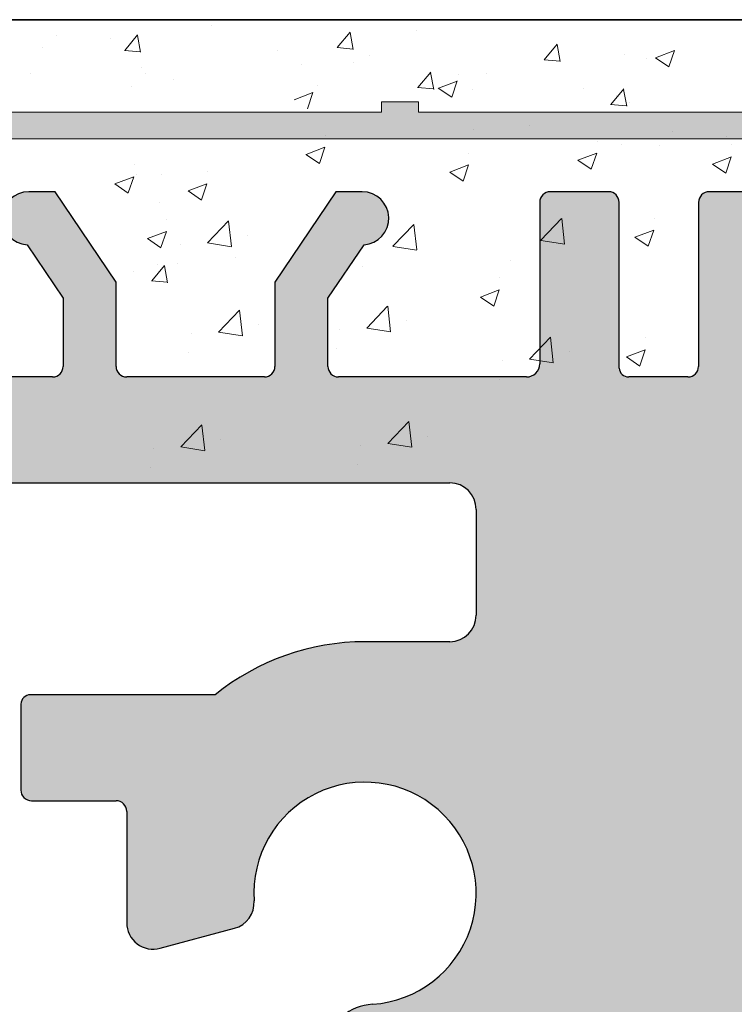
# Model space of a CAD drawing. Units: millimetres. Extents: x 1392 to 1689, y 1297 to 1514.
# Drawn here: x 1548 to 1562, y 1456 to 1474 of the extents above; entities that cross this region are included whole.
import ezdxf

# ---------------------------------------------------------------- set-up
doc = ezdxf.new("R2010")
doc.units = ezdxf.units.MM
doc.header["$LTSCALE"] = 0.5
doc.layers.get('0').update_dxf_attribs({"lineweight": 30})
for name, color, linetype, lineweight in [('Putz Sch', 252, 'Continuous', 20), ('Putznetz', 7, 'Continuous', 15), ('Putznetz Sch', 254, 'Continuous', 15), ('Schrauben F', 254, 'Continuous', 18)]:
    doc.layers.add(name, color=color, linetype=linetype, lineweight=lineweight)

# ---------------------------------------------------------------- blocks, each defined once
blk = doc.blocks.new('Putznetz')
at = {"layer": 'Schrauben F'}
h = blk.add_hatch(color=256, dxfattribs=at)
edge = h.paths.add_edge_path()
edge.add_line((3247.3113010507, 102.3155759370761), (3347.311301050699, 102.3155759370759))
edge.add_arc((3347.311301050699, 103.5655759370759), 1.249999999999986, 270.0000000000209, 1.933777246329818e-12)
edge.add_line((3348.5613010507, 103.5655759370761), (3348.0613010507, 103.5655759370761))
edge.add_arc((3347.3113010507, 103.5655759370758), 0.7499999999997016, 269.9999999999783, 360, ccw=False)
edge.add_line((3347.3113010507, 102.8155759370761), (3346.849775685646, 102.8155759370761))
edge.add_line((3346.849775685646, 102.8155759370761), (3346.849775685646, 103.0155759370768))
edge.add_line((3346.849775685646, 103.0155759370768), (3346.149775685645, 103.0155759370768))
edge.add_line((3346.149775685645, 103.0155759370768), (3346.149775685646, 102.8155759370761))
edge.add_line((3346.149775685646, 102.8155759370761), (3336.149775685645, 102.8155759370761))
edge.add_line((3336.149775685645, 102.8155759370761), (3336.149775685645, 103.0155759370768))
edge.add_line((3336.149775685645, 103.0155759370768), (3335.449775685646, 103.0155759370768))
edge.add_line((3335.449775685646, 103.0155759370768), (3335.449775685646, 102.8155759370761))
edge.add_line((3335.449775685646, 102.8155759370761), (3325.449775685644, 102.8155759370761))
edge.add_line((3325.449775685644, 102.8155759370761), (3325.449775685644, 103.0155759370768))
edge.add_line((3325.449775685644, 103.0155759370768), (3324.749775685646, 103.0155759370768))
edge.add_line((3324.749775685646, 103.0155759370768), (3324.749775685645, 102.8155759370761))
edge.add_line((3324.749775685645, 102.8155759370761), (3314.749775685645, 102.8155759370761))
edge.add_line((3314.749775685645, 102.8155759370762), (3314.749775685646, 103.0155759370768))
edge.add_line((3314.749775685646, 103.0155759370768), (3314.049775685647, 103.0155759370768))
edge.add_line((3314.049775685647, 103.0155759370768), (3314.049775685647, 102.8155759370761))
edge.add_line((3314.049775685647, 102.8155759370761), (3304.049775685645, 102.8155759370761))
edge.add_line((3304.049775685645, 102.8155759370761), (3304.049775685645, 103.015575937075))
edge.add_line((3304.049775685645, 103.015575937075), (3303.349775685646, 103.015575937075))
edge.add_line((3303.349775685646, 103.015575937075), (3303.349775685646, 102.8155759370761))
edge.add_line((3303.349775685646, 102.8155759370761), (3293.349775685645, 102.8155759370989))
edge.add_line((3293.349775685645, 102.8155759370761), (3293.349775685646, 103.015575937075))
edge.add_line((3293.349775685646, 103.015575937075), (3292.649775685645, 103.015575937075))
edge.add_line((3292.649775685645, 103.015575937075), (3292.649775685645, 102.8155759370761))
edge.add_line((3292.649775685645, 102.8155759370761), (3282.649775685644, 102.8155759370988))
edge.add_line((3282.649775685645, 102.8155759370761), (3282.649775685645, 103.015575937075))
edge.add_line((3282.649775685645, 103.015575937075), (3281.949775685644, 103.015575937075))
edge.add_line((3281.949775685644, 103.015575937075), (3281.949775685645, 102.815575937076))
edge.add_line((3281.949775685645, 102.815575937076), (3271.949775685644, 102.815575937076))
edge.add_line((3271.949775685644, 102.8155759370761), (3271.949775685644, 103.015575937075))
edge.add_line((3271.949775685644, 103.015575937075), (3271.249775685646, 103.015575937075))
edge.add_line((3271.249775685646, 103.015575937075), (3271.249775685645, 102.8155759370761))
edge.add_line((3271.249775685645, 102.8155759370761), (3261.249775685646, 102.8155759370761))
edge.add_line((3261.249775685646, 102.8155759370761), (3261.249775685646, 103.015575937075))
edge.add_line((3261.249775685646, 103.015575937075), (3260.549775685647, 103.015575937075))
edge.add_line((3260.549775685647, 103.015575937075), (3260.549775685647, 102.8155759370761))
edge.add_line((3260.549775685647, 102.8155759370761), (3250.236645833172, 102.8155759370761))
edge.add_line((3250.236645833172, 102.8155759370761), (3250.236645833172, 103.0155759370768))
edge.add_line((3250.236645833172, 103.0155759370768), (3249.536645833171, 103.0155759370768))
edge.add_line((3249.536645833171, 103.0155759370768), (3249.53664583317, 102.8155759370761))
edge.add_line((3249.53664583317, 102.8155759370761), (3247.3113010507, 102.8155759370761))
edge.add_line((3247.3113010507, 102.8155759370761), (3247.3113010507, 102.3155759370761))
for p, q in [((3324.749775685646, 103.0155759370768), (3324.749775685645, 102.8155759370761)), ((3325.449775685644, 103.0155759370768), (3324.749775685646, 103.0155759370768)), ((3325.449775685644, 102.8155759370761), (3325.449775685644, 103.0155759370768)), ((3324.749775685645, 102.8155759370761), (3314.749775685645, 102.8155759370761)), ((3335.449775685646, 102.8155759370761), (3325.449775685644, 102.8155759370761))]:
    blk.add_line(p, q)
at = {"layer": 'Putznetz'}
blk.add_line((3247.3113010507, 102.3155759370761), (3347.311301050699, 102.3155759370759), dxfattribs=at)

msp = doc.modelspace()

# ---------------------------------------------------------------- hatches: boundary and pattern name
h = msp.add_hatch()
h.set_pattern_fill('JIS_WOOD', color=256, scale=0.001, style=0)
h.set_pattern_definition([(45, (0, 0), (-0.0004999999991609842, 0.0004999999991609843), [])])
edge = h.paths.add_edge_path()
edge.add_line((1554.525396249892, 1470.985639615889), (1554.025396249892, 1470.985639615889))
edge.add_line((1554.025396249892, 1470.985639615889), (1552.875396249894, 1469.280694502101))
edge.add_line((1552.875396249894, 1469.280694502101), (1552.875396249894, 1467.687725626009))
edge.add_arc((1552.675396249896, 1467.687725626009), 0.1999999999993634, 269.99999999973943, 360, ccw=False)
edge.add_line((1552.675396249895, 1467.487725626009), (1550.075396249891, 1467.487725626009))
edge.add_arc((1550.075396249891, 1467.687725626009), 0.1999999999993634, 179.9999999998697, 270.0000000001303, ccw=False)
edge.add_line((1549.875396249892, 1467.68772562601), (1549.875396249896, 1469.2806945021))
edge.add_line((1549.875396249896, 1469.2806945021), (1548.725396249894, 1470.98563961589))
edge.add_line((1548.725396249894, 1470.98563961589), (1548.225396249894, 1470.98563961589))
edge.add_arc((1548.225396249893, 1470.48563961589), 0.5, 89.99999999979156, 266.2824386623706)
edge.add_line((1548.192977165138, 1469.986691719869), (1548.875396249896, 1468.974963820644))
edge.add_line((1548.875396249896, 1468.974963820644), (1548.875396249896, 1467.687725626013))
edge.add_arc((1548.675396249893, 1467.687725626013), 0.2000000000032287, 270.0000000005211, 360, ccw=False)
edge.add_line((1548.675396249895, 1467.487725626009), (1545.131674421813, 1467.487740281147))
edge.add_arc((1545.131674421815, 1467.68774028115), 0.2000000000025466, 180, 269.9999999994789, ccw=False)
edge.add_line((1544.931674421812, 1467.68774028115), (1544.931674421812, 1468.97497847578))
edge.add_line((1544.931674421812, 1468.97497847578), (1545.614093506567, 1469.986706375007))
edge.add_arc((1545.581674421812, 1470.485654271027), 0.4999999999997182, 273.7175613376311, 90.00000000020839)
edge.add_line((1545.58167442181, 1470.985654271027), (1545.08167442181, 1470.985654271027))
edge.add_line((1545.08167442181, 1470.985654271027), (1543.931674421812, 1469.280709157239))
edge.add_line((1543.931674421812, 1469.280709157239), (1543.931674421812, 1467.68774028115))
edge.add_arc((1543.73167442181, 1467.687740281149), 0.2000000000030013, 270.0000000005211, 360, ccw=False)
edge.add_line((1543.731674421811, 1467.487740281146), (1541.131674421811, 1467.487740281148))
edge.add_arc((1541.131674421813, 1467.687740281151), 0.2000000000025466, 180, 269.9999999994789, ccw=False)
edge.add_line((1540.93167442181, 1467.687740281151), (1540.931674421814, 1469.280709157238))
edge.add_line((1540.931674421814, 1469.280709157238), (1539.781674421813, 1470.985654271028))
edge.add_line((1539.781674421813, 1470.985654271028), (1539.281674421813, 1470.985654271028))
edge.add_arc((1539.281674421811, 1470.485654271028), 0.5, 89.99999999979156, 266.2824386623706)
edge.add_line((1539.249255337056, 1469.986706375008), (1539.931674421814, 1468.974978475781))
edge.add_line((1539.931674421814, 1468.974978475781), (1539.931674421814, 1467.687740281151))
edge.add_arc((1539.731674421811, 1467.68774028115), 0.2000000000032287, 270.0000000005211, 360, ccw=False)
edge.add_line((1539.731674421813, 1467.487740281147), (1537.276331964995, 1467.487740281147))
edge.add_arc((1537.276331964995, 1467.287740281145), 0.2000000000020918, 89.99999999993486, 179.9824421603233)
edge.add_line((1537.076331974384, 1467.287801569566), (1537.076331974384, 1460.435541524688))
edge.add_arc((1536.876331974379, 1460.435541524688), 0.2000000000036835, 270.0000000005211, 360, ccw=False)
edge.add_line((1536.876331974383, 1460.235541524684), (1533.126273161768, 1460.235607066941))
edge.add_arc((1533.126273161768, 1459.985607066941), 0.25, 90, 180)
edge.add_line((1532.876273161768, 1459.985607066941), (1532.876273161766, 1452.985557096034))
edge.add_arc((1533.126273161766, 1452.985557096035), 0.2499999999997726, 180, 318.653053854801)
edge.add_line((1533.313953936577, 1452.820402844602), (1534.74229856555, 1454.418569797926))
edge.add_arc((1533.876273161762, 1454.918569797931), 1.000000000005961, 329.9999999998362, 359.9999999999609)
edge.add_line((1534.876273161768, 1454.918569797926), (1534.876273161768, 1458.035585613322))
edge.add_arc((1535.076273152379, 1458.035524324901), 0.2000000000011823, 89.99999999998471, 179.9824421605684, ccw=False)
edge.add_line((1535.076273152379, 1458.235524324903), (1536.894527133061, 1458.235589867042))
edge.add_arc((1536.894533691878, 1458.053636417178), 0.1819534499821831, 357.6335970374601, 90.00206532243789, ccw=False)
edge.add_line((1537.076331974384, 1458.046123598895), (1537.076331974391, 1434.435557096031))
edge.add_arc((1536.876331974392, 1434.435557096031), 0.2000000000002728, 269.99999999960914, 360, ccw=False)
edge.add_line((1536.87633197439, 1434.235557096031), (1535.077523559259, 1434.235557096032))
edge.add_arc((1535.077584847679, 1434.435557086641), 0.2000000000005002, 180, 269.98244216084424, ccw=False)
edge.add_line((1534.877584847678, 1434.435557086642), (1534.877584847682, 1438.012792698214))
edge.add_arc((1533.877584847681, 1438.012792698215), 1.000000000000682, 0, 41.63142013126933)
edge.add_line((1534.625018738752, 1438.677128892079), (1533.313785068493, 1440.152376655662))
edge.add_arc((1533.126273161768, 1439.987030700657), 0.2499999999999364, 41.40549635240346, 180.0000000000521)
edge.add_line((1532.876273161768, 1439.987030700657), (1532.876273161759, 1432.435585116368))
edge.add_arc((1533.07627316176, 1432.435585116369), 0.2000000000000455, 180, 269.982442160258)
edge.add_line((1533.076211873338, 1432.235585125759), (1536.894371965593, 1432.234933643574))
edge.add_arc((1536.924913981667, 1431.586546796542), 0.649105783481236, 45.93723512991261, 92.69690243357371, ccw=False)
edge.add_line((1537.37633197439, 1432.052980193711), (1537.37638811024, 1425.183398470401))
edge.add_arc((1537.576388110241, 1425.183398470401), 0.2000000000000455, 180, 269.9824421607791)
edge.add_line((1537.576326821822, 1424.983398479792), (1540.626371717452, 1424.983398479794))
edge.add_arc((1540.62637171745, 1424.733398479792), 0.250000000001819, 360, 89.99999999958311, ccw=False)
edge.add_line((1540.876371717452, 1424.733398479792), (1540.876371717452, 1423.190429603699))
edge.add_line((1540.876371717452, 1423.190429603699), (1542.026371717449, 1421.48548448991))
edge.add_line((1542.026371717449, 1421.48548448991), (1542.526371717449, 1421.48548448991))
edge.add_arc((1542.526371717451, 1421.98548448991), 0.4999999999997726, 269.9999999997916, 86.28243866237062)
edge.add_line((1542.558790802206, 1422.484432385931), (1541.876371717452, 1423.496160285157))
edge.add_line((1541.876371717452, 1423.496160285157), (1541.876371717452, 1424.783398479788))
edge.add_arc((1542.076371717454, 1424.783398479788), 0.2000000000025466, 90.00000000052108, 180, ccw=False)
edge.add_line((1542.076371717452, 1424.98339847979), (1545.626371717475, 1424.983398479792))
edge.add_arc((1545.626371717473, 1424.733398479789), 0.2500000000022737, 5.212541509536095e-11, 89.99999999953098, ccw=False)
edge.add_line((1545.876371717475, 1424.733398479789), (1545.87637171745, 1421.685499146079))
edge.add_arc((1546.076371717467, 1421.685499146079), 0.200000000016189, 180, 269.9999999989578)
edge.add_line((1546.076371717463, 1421.485499146063), (1547.176433008677, 1421.485499146062))
edge.add_arc((1547.176371718277, 1421.685499134697), 0.1999999980258282, 270.0175584067442, 0)
edge.add_line((1547.376371716304, 1421.685499134697), (1547.376371716349, 1424.813576269087))
edge.add_arc((1547.55792031646, 1424.801445162059), 0.1819534499808246, 89.93092000345422, 176.1771694847691, ccw=False)
edge.add_line((1547.558139692839, 1424.983398479791), (1548.6760763686, 1424.98324543424))
edge.add_arc((1548.6760763686, 1424.783245434237), 0.2000000000018645, 360, 90, ccw=False)
edge.add_line((1548.876076368602, 1424.783245434238), (1548.87637094013, 1421.685499131858))
edge.add_arc((1549.076617162496, 1421.685745493141), 0.2002463739130416, 180.0704904914608, 269.9708034438789)
edge.add_line((1549.076515121747, 1421.485499145227), (1550.176371717198, 1421.485499145659))
edge.add_arc((1550.176371717205, 1421.685499145653), 0.1999999999943611, 269.9999999978505, 358.2186049821298)
edge.add_line((1550.376275058663, 1421.679281905761), (1550.37610814604, 1424.783234679396))
edge.add_arc((1550.576108145751, 1424.783245434239), 0.1999999999998181, 89.99999999526028, 180.00308103547, ccw=False)
edge.add_line((1550.576108145768, 1424.983245434239), (1551.675932963966, 1424.98324543415))
edge.add_arc((1551.67593296397, 1424.783245434155), 0.199999999995498, 360, 90.00000000104222, ccw=False)
edge.add_line((1551.875932963967, 1424.783245434155), (1551.876371717108, 1421.685499145569))
edge.add_arc((1552.07637171711, 1421.685499145571), 0.2000000000018645, 180, 270)
edge.add_line((1552.07637171711, 1421.485499145569), (1554.176953875089, 1421.485499145569))
edge.add_arc((1554.176953875205, 1421.685499145453), 0.1999999998845396, 269.9999999667146, 359.9999999999349)
edge.add_line((1554.376953875089, 1421.685499145453), (1554.376953875089, 1424.783245434257))
edge.add_arc((1554.576953875072, 1424.783245434257), 0.1999999999816282, 90.00000000625317, 180, ccw=False)
edge.add_line((1554.57695387505, 1424.983245434239), (1555.676515121855, 1424.983245434475))
edge.add_arc((1555.676516332369, 1424.783246645159), 0.1999987893192902, 0.007768313628901069, 90.00034678882372, ccw=False)
edge.add_line((1555.876515119851, 1424.783273761525), (1555.876953873973, 1421.685499145573))
edge.add_arc((1556.076953873979, 1421.685499145573), 0.2000000000057298, 180, 269.9999999968734)
edge.add_line((1556.076953873968, 1421.485499145568), (1557.176515121686, 1421.485499145518))
edge.add_arc((1557.176515121693, 1421.685499145522), 0.2000000000036835, 269.9999999979156, 0)
edge.add_line((1557.376515121698, 1421.685499145522), (1557.376515121468, 1422.785499715974))
edge.add_arc((1557.576515121471, 1422.785499715974), 0.2000000000018659, 90.13684391839621, 180, ccw=False)
edge.add_line((1557.576037446537, 1422.985499145542), (1558.376515121441, 1422.985499145543))
edge.add_arc((1558.37651512143, 1423.18549914554), 0.1999999999970896, 270.0000000032569, 359.9999999998697)
edge.add_line((1558.576515121427, 1423.185499145543), (1558.576515121385, 1423.785499145538))
edge.add_arc((1558.376515121381, 1423.785499145538), 0.2000000000036835, 0, 89.9999999994789)
edge.add_line((1558.376515121383, 1423.985499145542), (1557.576515121224, 1423.985499145542))
edge.add_arc((1557.576515121202, 1424.185499145566), 0.2000000000246018, 180.0000000000651, 270.0000000061881, ccw=False)
edge.add_line((1557.376515121177, 1424.185499145566), (1557.376515121006, 1424.808990983091))
edge.add_arc((1557.55831232492, 1424.801479264406), 0.1819523269102875, 91.09375936826422, 177.6339289755628, ccw=False)
edge.add_line((1557.554839120143, 1424.983398439087), (1560.180524231913, 1424.983383824653))
edge.add_arc((1560.171609550081, 1425.183512022645), 0.2003266512068732, 272.5505461909772, 348.4884154869179)
edge.add_arc((1560.525756514787, 1425.054348620637), 0.1813024819662688, 92.3459880292931, 150.5336215038512, ccw=False)
edge.add_line((1560.518335119705, 1425.235499146063), (1562.898624708781, 1425.235499146062))
edge.add_arc((1562.893741371445, 1425.053611238336), 0.18195344998171, 357.6335970375954, 88.46208895990992, ccw=False)
edge.add_line((1563.07553965395, 1425.046098420054), (1563.075539653955, 1423.485499146062))
edge.add_line((1563.075539653955, 1423.485499146062), (1562.525539653956, 1423.485499146062))
edge.add_arc((1562.525539653956, 1423.235499146062), 0.2500000000006821, 90.00000000005211, 179.9999999999479)
edge.add_line((1562.275539653956, 1423.235499146062), (1562.275539653954, 1421.735499146062))
edge.add_arc((1562.525539653954, 1421.735499146063), 0.25, 180, 270.0000000001042)
edge.add_line((1562.525539653956, 1421.485499146062), (1563.575539653952, 1421.485499146063))
edge.add_arc((1563.575539653953, 1421.985499146063), 0.5000000000006821, 269.9999999998176, 359.999999999974)
edge.add_line((1564.075539653955, 1421.985499146062), (1564.075539653955, 1422.440550171786))
edge.add_arc((1564.025539653956, 1422.685499146063), 0.2499999999993057, 281.5369590326246, 78.46304096652717)
edge.add_line((1564.075539653959, 1422.93044812034), (1564.075539653955, 1423.140550171785))
edge.add_arc((1564.025539653956, 1423.385499146062), 0.249999999999574, 281.5369590326652, 78.46304096733478)
edge.add_line((1564.075539653955, 1423.63044812034), (1564.075539653959, 1423.850654197291))
edge.add_arc((1564.025539653956, 1424.095603171568), 0.2499999999996333, 281.5369590335134, 78.46304096733473)
edge.add_line((1564.075539653955, 1424.340552145845), (1564.07547854491, 1425.035481568329))
edge.add_arc((1564.275478544136, 1425.035499155452), 0.1999999999995907, 89.99999966801568, 180.0050383395757, ccw=False)
edge.add_line((1564.275478545294, 1425.235499155452), (1565.897361448071, 1425.235499146062))
edge.add_arc((1565.875509079224, 1424.235737937586), 0.9999999999997726, 359.999999999987, 88.74785182365878, ccw=False)
edge.add_line((1566.875509079224, 1424.235737937585), (1566.875570367642, 1421.128214859364))
edge.add_arc((1567.18886612091, 1421.133445973371), 0.3133394223051328, 180.9565814509531, 275.5929223564128)
edge.add_arc((1567.246095673769, 1420.673992110644), 0.1500000000001372, 10.249989656515197, 100.24998965660069, ccw=False)
edge.add_line((1567.393701783234, 1420.700683615818), (1567.510660131975, 1420.120876971326))
edge.add_arc((1567.755723926586, 1420.170311135329), 0.2500000000014287, 191.4046359500967, 280.2499896562234)
edge.add_line((1567.800209768542, 1419.924300952885), (1568.051072424374, 1419.969664264066))
edge.add_arc((1568.077763929546, 1419.8220581546), 0.1500000000000968, 10.249989656429818, 100.24998965581608, ccw=False)
edge.add_line((1568.225370039012, 1419.848749659774), (1568.323427943667, 1419.306481784129))
edge.add_arc((1568.569438126111, 1419.350967626084), 0.2500000000006367, 190.2499896562511, 280.2499896563537)
edge.add_line((1568.613923968067, 1419.104957443641), (1568.831674539839, 1419.1443331208))
edge.add_arc((1568.858366045013, 1418.996727011334), 0.1500000000003467, 30.585603139101124, 100.24998965658523, ccw=False)
edge.add_line((1568.987496531214, 1419.07305077915), (1569.404846802407, 1418.366945132408))
edge.add_arc((1569.625980194225, 1418.487230013397), 0.2517308673391476, 208.5438546284755, 354.4127741269413)
edge.add_line((1569.876515121292, 1418.4627212417), (1569.876515121294, 1460.732741897174))
edge.add_line((1569.876515121294, 1460.732741897174), (1569.449738123601, 1461.163705115131))
edge.add_arc((1569.272961428305, 1460.986928419833), 0.250000000000203, 45.00000000018424, 134.9999999992262)
edge.add_line((1569.096184733011, 1461.163705115132), (1568.71402744548, 1460.7815478276))
edge.add_arc((1568.607961428304, 1460.887613844781), 0.1500000000005398, 224.9999999987718, 314.99999999840327, ccw=False)
edge.add_line((1568.501895411124, 1460.781547827604), (1568.1197381236, 1461.163705115131))
edge.add_arc((1567.942961428304, 1460.986928419833), 0.250000000000203, 45.00000000018424, 134.9999999992262)
edge.add_line((1567.766184733009, 1461.163705115132), (1567.384270896864, 1460.781140334231))
edge.add_arc((1567.278204879689, 1460.887206351412), 0.1500000000002183, 224.9999999988332, 314.99999999840327, ccw=False)
edge.add_line((1567.172138862508, 1460.781140334235), (1566.789738123602, 1461.162389048834))
edge.add_arc((1566.612961428305, 1460.985612353536), 0.250000000000203, 45.00000000018424, 134.9999999992262)
edge.add_line((1566.436184733011, 1461.162389048835), (1566.05411073619, 1460.780681813056))
edge.add_arc((1565.948095663203, 1460.886798749969), 0.1499999999994144, 224.9999999992016, 314.97248707264384, ccw=False)
edge.add_line((1565.842029646024, 1460.780732732793), (1565.459738123596, 1461.161703623887))
edge.add_arc((1565.2829614283, 1460.984926928589), 0.250000000000203, 45.00000000018424, 134.9999999992262)
edge.add_line((1565.106184733006, 1461.161703623889), (1564.724027445482, 1460.77954633636))
edge.add_arc((1564.617961428298, 1460.885612353545), 0.1500000000075943, 270.00000000165016, 314.9999999997543, ccw=False)
edge.add_line((1564.617961428303, 1460.735612353537), (1562.076576409709, 1460.735612353537))
edge.add_arc((1562.076515121294, 1460.935612344149), 0.2000000000023192, 179.9999999999349, 270.0175578376574, ccw=False)
edge.add_line((1561.876515121292, 1460.935612344149), (1561.876515121294, 1465.035610313988))
edge.add_arc((1562.076515121295, 1465.035610313988), 0.2000000000015537, 90.0175578396117, 180, ccw=False)
edge.add_line((1562.076453832873, 1465.235610304599), (1581.676515329782, 1465.235630725917))
edge.add_arc((1581.6765151214, 1465.435630725917), 0.1999999999999266, 270.0000596969331, 6.513775987637282e-11)
edge.add_line((1581.876515121401, 1465.43563072592), (1581.876515121294, 1474.008388209012))
edge.add_arc((1581.625980194231, 1473.983879437259), 0.2517308673388898, 5.587225885803667, 151.4561453711736)
edge.add_line((1581.404846802414, 1474.104164318248), (1580.998475561735, 1473.416633849194))
edge.add_arc((1580.859920562416, 1473.47410133708), 0.1500000000011132, 259.7500103433757, 337.4731347214834, ccw=False)
edge.add_line((1580.833229057242, 1473.326495227614), (1580.613923968072, 1473.366152007021))
edge.add_arc((1580.569438126117, 1473.120141824577), 0.2500000000010841, 79.75001034376736, 169.7500103436648)
edge.add_line((1580.323427943673, 1473.164627666533), (1580.225370039017, 1472.622359790888))
edge.add_arc((1580.077763929552, 1472.649051296062), 0.1500000000000374, 259.7500103441839, 349.75001034357024, ccw=False)
edge.add_line((1580.05107242438, 1472.501445186596), (1579.800209768548, 1472.546808497777))
edge.add_arc((1579.755723926593, 1472.300798315333), 0.2500000000008414, 79.75001034407502, 168.595364050036)
edge.add_line((1579.51066013198, 1472.350232479336), (1579.393170074489, 1471.767789954044))
edge.add_arc((1579.246131797723, 1471.797450452446), 0.1500000000001002, 262.90046855082744, 348.5953640500323, ccw=False)
edge.add_arc((1579.188866120916, 1471.337663477291), 0.3133394223050648, 82.90046855053235, 179.0434185490882)
edge.add_line((1578.875570367647, 1471.342894591298), (1578.875509083422, 1467.985592050466))
edge.add_arc((1577.875509083588, 1467.985610304473), 1, 270.000000331737, 359.9989541227531, ccw=False)
edge.add_line((1577.875509089377, 1466.985610304473), (1576.275478544945, 1466.98561029521))
edge.add_arc((1576.275478543787, 1467.18561029521), 0.2000000000003654, 179.9962946292773, 270.0000003318769, ccw=False)
edge.add_line((1576.075478544204, 1467.185623229394), (1576.075539653963, 1468.130557304817))
edge.add_arc((1576.02553965396, 1468.375506279094), 0.2499999999996333, 281.5369590335134, 78.46304096648657)
edge.add_line((1576.075539653963, 1468.620455253371), (1576.075539653963, 1468.840661330322))
edge.add_arc((1576.02553965396, 1469.0856103046), 0.249999999999365, 281.5369590334728, 78.46304096652723)
edge.add_line((1576.075539653963, 1469.330559278877), (1576.075539653963, 1469.540661330322))
edge.add_arc((1576.02553965396, 1469.785610304599), 0.2499999999995515, 281.5369590339427, 78.46304096690544)
edge.add_line((1576.075539653963, 1470.030559278876), (1576.075539653959, 1470.4856103046))
edge.add_arc((1575.57553965396, 1470.4856103046), 0.4999999999997726, 0, 90.00000000015633)
edge.add_line((1575.575539653959, 1470.985610304599), (1574.52553965396, 1470.9856103046))
edge.add_arc((1574.525539653959, 1470.735610304599), 0.25, 89.99999999994789, 180.0000000000521)
edge.add_line((1574.27553965396, 1470.7356103046), (1574.27553965396, 1469.2356103046))
edge.add_arc((1574.525539653962, 1469.2356103046), 0.2500000000006821, 180, 269.9999999994789)
edge.add_line((1574.52553965396, 1468.9856103046), (1575.075539653959, 1468.9856103046))
edge.add_line((1575.075539653959, 1468.9856103046), (1575.075539653955, 1467.425011030608))
edge.add_arc((1574.89374137145, 1467.417498212326), 0.181953449981828, 271.53791104008525, 2.366402962399775, ccw=False)
edge.add_line((1574.898624708787, 1467.2356103046), (1572.543568709179, 1467.235610304599))
edge.add_arc((1572.54356870918, 1467.435610304599), 0.2000000000002001, 201.6989826456153, 269.99999999993486, ccw=False)
edge.add_arc((1572.171609550087, 1467.287597428016), 0.2003266512071503, 21.69898264549859, 87.44945380902567)
edge.add_line((1572.180524231919, 1467.487725626009), (1569.576516234209, 1467.487711132229))
edge.add_arc((1569.57651512102, 1467.687711132226), 0.1999999999998181, 179.9999999998697, 270.00031890515766, ccw=False)
edge.add_line((1569.376515121019, 1467.68771113228), (1569.376515121183, 1468.285610305096))
edge.add_arc((1569.576515121207, 1468.285610305096), 0.2000000000246018, 89.99999999387711, 180, ccw=False)
edge.add_line((1569.576515121229, 1468.48561030512), (1570.376515121388, 1468.48561030512))
edge.add_arc((1570.376515121387, 1468.685610305124), 0.2000000000036835, 270.0000000005211, 0)
edge.add_line((1570.576515121391, 1468.685610305124), (1570.576515121433, 1469.285610305119))
edge.add_arc((1570.376515121435, 1469.285610305122), 0.1999999999970896, 0, 89.99999999661284)
edge.add_line((1570.376515121447, 1469.485610305119), (1569.576037446543, 1469.48561030512))
edge.add_arc((1569.576515121476, 1469.685609734688), 0.2000000000018645, 179.9999999999349, 269.86315608153865, ccw=False)
edge.add_line((1569.376515121474, 1469.685609734688), (1569.376515121703, 1470.785610305139))
edge.add_arc((1569.176515121699, 1470.78561030514), 0.2000000000036835, 0, 90.0000000020844)
edge.add_line((1569.176515121691, 1470.985610305144), (1568.076953873973, 1470.985610305094))
edge.add_arc((1568.076953873984, 1470.785610305089), 0.2000000000057298, 90.00000000312662, 180)
edge.add_line((1567.876953873978, 1470.785610305089), (1567.876515119855, 1467.687835689134))
edge.add_arc((1567.676515121863, 1467.687864016186), 0.1999999999995907, 269.9999999873395, 359.9918848972047, ccw=False)
edge.add_line((1567.676515121819, 1467.487864016187), (1566.576953875056, 1467.487864016423))
edge.add_arc((1566.576953875077, 1467.687864016405), 0.1999999999816282, 180, 269.99999999374677, ccw=False)
edge.add_line((1566.376953875095, 1467.687864016405), (1566.376953875095, 1470.785610305209))
edge.add_arc((1566.17695387521, 1470.785610305209), 0.1999999998845396, 0, 90.00000003322026)
edge.add_line((1566.176953875094, 1470.985610305093), (1564.076371717116, 1470.985610305093))
edge.add_arc((1564.076371717116, 1470.785610305091), 0.2000000000018645, 90, 180)
edge.add_line((1563.876371717113, 1470.785610305093), (1563.875932963971, 1467.687864016507))
edge.add_arc((1563.675932963975, 1467.687864016507), 0.199999999995498, 269.9999999989578, 360, ccw=False)
edge.add_line((1563.675932963972, 1467.487864016512), (1562.576108337196, 1467.487864016423))
edge.add_arc((1562.57610833718, 1467.687864016423), 0.1999999999995573, 179.9969224977477, 270.00000000475507, ccw=False)
edge.add_line((1562.376108337468, 1467.687874758932), (1562.376275058668, 1470.791827544901))
edge.add_arc((1562.176371717211, 1470.785610305009), 0.1999999999943303, 1.781395017870258, 90.00000000214963)
edge.add_line((1562.176371717203, 1470.985610305003), (1561.076515121753, 1470.985610305435))
edge.add_arc((1561.076617162502, 1470.785363957521), 0.200246373913105, 90.02919655612288, 179.9295095085409)
edge.add_line((1560.876370940136, 1470.785610318804), (1560.876076368606, 1467.687864016424))
edge.add_arc((1560.676076368605, 1467.687864016425), 0.2000000000018645, 270, 360, ccw=False)
edge.add_line((1560.676076368605, 1467.487864016422), (1559.558139692845, 1467.487710970871))
edge.add_arc((1559.557920316465, 1467.669664288603), 0.1819534499798619, 183.8228305150357, 270.069079996761, ccw=False)
edge.add_line((1559.376371716355, 1467.657533181575), (1559.376371716307, 1470.785610315965))
edge.add_arc((1559.176371718282, 1470.785610315965), 0.1999999980257599, 0, 89.98244159325583)
edge.add_line((1559.176433008683, 1470.9856103046), (1558.076371717469, 1470.9856103046))
edge.add_arc((1558.076371717472, 1470.785610304583), 0.200000000016189, 90.00000000104221, 180)
edge.add_line((1557.876371717455, 1470.785610304583), (1557.876371717481, 1467.737710970873))
edge.add_arc((1557.622744897727, 1467.741337790625), 0.2536527498764197, 269.1807360807888, 359.1807360803719, ccw=False)
edge.add_line((1557.619118077977, 1467.487710970871), (1554.075396249895, 1467.487725626009))
edge.add_arc((1554.075396249897, 1467.687725626012), 0.2000000000025466, 180, 269.9999999994789, ccw=False)
edge.add_line((1553.875396249894, 1467.687725626012), (1553.875396249894, 1468.974963820642))
edge.add_line((1553.875396249894, 1468.974963820642), (1554.557815334649, 1469.986691719869))
edge.add_arc((1554.525396249894, 1470.48563961589), 0.4999999999999451, 273.7175613376294, 90.00000000020844)
edge = h.paths.add_edge_path(flags=16)
edge.add_arc((1556.176515121291, 1464.987710970736), 0.500000000001819, 0, 89.99999999963524)
edge.add_line((1556.176515121293, 1465.487710970737), (1539.276521670699, 1465.487710970737))
edge.add_arc((1539.276521670701, 1465.287710970736), 0.2000000000011823, 90.0000000005211, 179.9824421605838)
edge.add_line((1539.076521680088, 1465.287772259157), (1539.076515121271, 1427.157839111371))
edge.add_arc((1539.258313403776, 1427.165351929656), 0.1819534499820122, 182.3664029629721, 270.0020653225095)
edge.add_line((1539.258319962593, 1426.983398479792), (1556.176520927846, 1426.983398479792))
edge.add_arc((1556.17772287443, 1427.482196533207), 0.4987995015698623, 269.8619354411118, 0.1380645588360477)
edge.add_line((1556.676520927846, 1427.483398479792), (1556.676520927846, 1429.483398479792))
edge.add_arc((1556.176520927844, 1429.48339847979), 0.500000000001819, 0, 89.99999999963524)
edge.add_line((1556.176520927846, 1429.983398479792), (1554.576515121293, 1429.983398479792))
edge.add_arc((1554.576515121293, 1434.483398479793), 4.500000000001401, 231.0138999939958, 270, ccw=False)
edge.add_line((1551.745421857455, 1430.985554725212), (1548.258325469311, 1430.985554725213))
edge.add_arc((1548.258318910493, 1431.167508175077), 0.1819534499820122, 182.3664029629721, 270.00206532250945, ccw=False)
edge.add_line((1548.076520627988, 1431.159995356792), (1548.076851136999, 1432.784119969557))
edge.add_arc((1548.277174721972, 1432.785228341613), 0.2003266512096056, 90.0936525360732, 180.3170090677676, ccw=False)
edge.add_line((1548.27684727917, 1432.985554725213), (1549.876524485817, 1432.985554725213))
edge.add_arc((1549.876197043021, 1433.185881108808), 0.200326651205504, 270.0936525345134, 0.3170090690758826)
edge.add_line((1550.076520627988, 1433.186989480869), (1550.076520627988, 1435.289636090909))
edge.add_arc((1550.576520627988, 1435.28963609091), 0.4999999999992829, 75.00028518115931, 180, ccw=False)
edge.add_line((1550.705927746661, 1435.772599648164), (1552.111980907597, 1435.395856340057))
edge.add_arc((1551.982573788928, 1434.912892782801), 0.4999999999998849, 356.0877743924744, 75.00028518171342, ccw=False)
edge.add_arc((1554.576515121293, 1434.735499535345), 2.100000000000804, 176.0877743924175, 86.1812242760238)
edge.add_arc((1554.782977832503, 1437.828616595674), 1.000000000002653, 195.0003040652168, 266.1812242759693, ccw=False)
edge.add_line((1553.817053379762, 1437.569792424465), (1553.70839333689, 1437.975308617007))
edge.add_arc((1554.674317789631, 1438.234132788211), 1.000000000000475, 88.39874010121048, 195.000304064914, ccw=False)
edge.add_arc((1554.57651512128, 1434.735499535197), 4.500000000149068, 82.01275712868289, 88.39874010111862, ccw=False)
edge.add_arc((1555.376515121296, 1440.176464535222), 0.9999999999992514, 259.9380283643509, 7.816531185164739e-11)
edge.add_line((1556.376515121294, 1440.176464535223), (1556.376515121294, 1452.294644915202))
edge.add_arc((1555.376515121292, 1452.294644915201), 1.000000000001819, 0, 100.061971635369)
edge.add_arc((1554.576506580386, 1457.735608716667), 4.500000000002321, 271.6013669465723, 277.9873526829068, ccw=False)
edge.add_arc((1554.674317530547, 1454.23697569532), 0.9999999999992523, 164.9997621404409, 271.60126691501466, ccw=False)
edge.add_line((1553.708392778735, 1454.495798750397), (1553.817053379762, 1454.901317025961))
edge.add_arc((1554.782977832501, 1454.642492854756), 0.9999999999984259, 93.81877572393648, 164.9996959349985, ccw=False)
edge.add_arc((1554.576515121293, 1457.735609915081), 2.10000000000033, 273.8187757239755, 183.9122256075703)
edge.add_arc((1551.982573788928, 1457.558216667625), 0.5000000000005377, 284.99971481826094, 3.912225607499977, ccw=False)
edge.add_line((1552.111980907597, 1457.075253110369), (1550.705927746661, 1456.698509802261))
edge.add_arc((1550.576520627987, 1457.181473359515), 0.499999999998181, 179.9999999998117, 284.999714818985, ccw=False)
edge.add_line((1550.076520627988, 1457.181473359517), (1550.076520627988, 1459.284119969557))
edge.add_arc((1549.876197043021, 1459.285228341617), 0.2003266512050345, 359.6829909309252, 89.90634746548766)
edge.add_line((1549.876524485817, 1459.485554725213), (1548.27684727917, 1459.485554725213))
edge.add_arc((1548.277174721972, 1459.685881108812), 0.2003266512104663, 179.6829909322338, 269.90634746392817, ccw=False)
edge.add_line((1548.076851136999, 1459.686989480868), (1548.076520627988, 1461.311114093633))
edge.add_arc((1548.258318910495, 1461.303601275348), 0.181953449983189, 89.99793467805449, 177.6335970367566, ccw=False)
edge.add_line((1548.258325469311, 1461.485554725213), (1551.745421857453, 1461.485554725213))
edge.add_arc((1554.576515121291, 1457.987710970639), 4.499999999995453, 89.9999999999805, 128.9861000060661, ccw=False)
edge.add_line((1554.576515121293, 1462.487710970634), (1556.176515121293, 1462.487710970634))
edge.add_arc((1556.176515121291, 1462.987710970635), 0.5000000000013642, 270.0000000002084, 359.9999999998437)
edge.add_line((1556.676515121293, 1462.987710970634), (1556.676515121293, 1464.987710970737))

# ---------------------------------------------------------------- linework, layer by layer
for p, q in [((1420.976273174863, 1474.235517115546), (1576.630758133397, 1474.235517115553)), ((1581.625975498029, 1474.235610304554), (1421.444906093358, 1474.235517115552)), ((1548.725396249894, 1470.98563961589), (1548.225396249894, 1470.98563961589)), ((1549.875396249896, 1469.2806945021), (1548.725396249894, 1470.98563961589)), ((1554.025396249892, 1470.985639615889), (1552.875396249894, 1469.280694502101)), ((1554.525396249892, 1470.985639615889), (1554.025396249892, 1470.985639615889)), ((1559.176433008683, 1470.9856103046), (1558.076371717469, 1470.9856103046)), ((1562.176371717203, 1470.985610305003), (1561.076515121753, 1470.985610305435)), ((1557.876371717455, 1470.785610304583), (1557.876371717481, 1467.737710970873)), ((1559.376371716355, 1467.657533181575), (1559.376371716307, 1470.785610315965)), ((1560.876370940136, 1470.785610318804), (1560.876076368606, 1467.687864016424)), ((1548.192977165138, 1469.986691719869), (1548.875396249896, 1468.974963820644)), ((1553.875396249894, 1468.974963820642), (1554.557815334649, 1469.986691719869)), ((1549.875396249892, 1467.68772562601), (1549.875396249896, 1469.2806945021)), ((1552.875396249894, 1469.280694502101), (1552.875396249894, 1467.687725626009)), ((1548.875396249896, 1468.974963820644), (1548.875396249896, 1467.687725626013)), ((1553.875396249894, 1467.687725626012), (1553.875396249894, 1468.974963820642)), ((1548.675396249895, 1467.487725626009), (1545.131674421813, 1467.487740281147)), ((1552.675396249895, 1467.487725626009), (1550.075396249891, 1467.487725626009)), ((1557.619118077977, 1467.487710970871), (1554.075396249895, 1467.487725626009)), ((1557.626371717481, 1467.487710970871), (1557.619118077977, 1467.487710970871)), ((1560.676076368605, 1467.487864016422), (1559.558139692845, 1467.487710970871)), ((1539.276521670699, 1465.487710970737), (1556.176515121293, 1465.487710970737)), ((1556.676515121293, 1464.987710970737), (1556.676515121293, 1462.987710970634)), ((1556.176515121293, 1462.487710970634), (1554.576515121293, 1462.487710970634)), ((1551.745421857453, 1461.485554725213), (1548.258325469311, 1461.485554725213)), ((1548.076520627988, 1461.311114093633), (1548.076851136999, 1459.686989480868)), ((1548.27684727917, 1459.485554725213), (1549.876524485817, 1459.485554725213)), ((1550.076520627988, 1459.284119969557), (1550.076520627988, 1457.181473359517)), ((1550.705927746661, 1456.698509802261), (1552.111980907597, 1457.075253110369))]:
    msp.add_line(p, q)
for centre, radius, start, end in [((1548.225396249893, 1470.48563961589), 0.4999999999999725, 89.99999999979156, 266.2824386623706), ((1554.525396249894, 1470.48563961589), 0.4999999999998589, 273.7175613376294, 90.00000000020844), ((1558.076371717472, 1470.785610304583), 0.200000000016189, 90.00000000104221, 180), ((1559.176371718282, 1470.785610315965), 0.1999999980258793, 0, 89.98244159319069), ((1561.076617162502, 1470.785363957521), 0.2002463739133719, 90.02919655618793, 179.9295095084771), ((1557.626371717479, 1467.737710970873), 0.250000000001819, 270.0000000004169, 0), ((1548.675396249893, 1467.687725626013), 0.2000000000032287, 270.0000000005211, 0), ((1550.075396249891, 1467.687725626009), 0.1999999999999318, 180, 270), ((1552.675396249895, 1467.687725626009), 0.1999999999999318, 270, 0), ((1554.075396249897, 1467.687725626012), 0.2000000000025466, 180, 269.9999999994789), ((1559.557920316465, 1467.669664288603), 0.1819534499804072, 183.822830515169, 270.0690799966176), ((1560.676076368605, 1467.687864016425), 0.2000000000018645, 270, 0), ((1556.176515121293, 1464.987710970737), 0.5, 0, 90), ((1556.176515121293, 1462.987710970634), 0.5, 270, 0), ((1554.576515121293, 1457.987710970633), 4.500000000001588, 90, 128.9861000060331), ((1548.258318910493, 1461.30360127535), 0.1819534499814181, 89.99793467749056, 177.6335970373083), ((1554.576515121293, 1457.73560991508), 2.099999999999905, 273.8187757239763, 183.9122256075595), ((1548.27717472197, 1459.685881108811), 0.2003266512082048, 179.6829909318392, 269.9063474644473), ((1549.876197043019, 1459.285228341615), 0.2003266512072983, 359.6829909314483, 89.90634746496717), ((1551.982573788928, 1457.558216667624), 0.5000000000001247, 284.9997148182798, 3.912225607555545), ((1550.576520627988, 1457.181473359517), 0.5000000000001976, 180, 284.9997148187095), ((1554.782977832501, 1454.642492854755), 0.9999999999988278, 93.8187757239406, 164.9996959349801)]:
    msp.add_arc(centre, radius, start, end)
at = {"layer": 'Putz Sch'}
for p, q in [((1551.685151805483, 1474.129577713379), (1551.685151805483, 1474.129577713379)), ((1548.743677163715, 1473.93344781615), (1548.743677163715, 1473.93344781615)), ((1549.761193565289, 1473.876283805806), (1549.761193565289, 1473.876283805806)), ((1550.037636647423, 1473.655238323879), (1550.282538726715, 1473.947101256708)), ((1550.339238248264, 1473.621063070095), (1550.280502687078, 1473.939491356922)), ((1554.053114167575, 1473.708240753333), (1554.298016246867, 1474.000103686162)), ((1554.354699156058, 1473.6740415248), (1554.295963594872, 1473.992469811627)), ((1555.557544074007, 1474.030479100124), (1555.557544074007, 1474.030479100124)), ((1548.489467241605, 1473.708857859045), (1548.489467241605, 1473.708857859045)), ((1554.050268527324, 1473.708196156384), (1554.353908671299, 1473.681631085995)), ((1557.961147561644, 1473.479815519499), (1558.206049640936, 1473.771678452325)), ((1558.262798999556, 1473.445712189961), (1558.20406343837, 1473.764140476789)), ((1550.034802659349, 1473.655192860827), (1550.338442803332, 1473.628627790438)), ((1552.919058710009, 1473.649599477813), (1552.919058710009, 1473.649599477813)), ((1554.653518791638, 1473.558805482739), (1554.653518791638, 1473.558805482739)), ((1559.47966888209, 1473.577806104828), (1559.47966888209, 1473.577806104828)), ((1560.064623893311, 1473.515932762839), (1560.317314545424, 1473.345490765862)), ((1560.065588538415, 1473.516103408581), (1560.421282680913, 1473.652641597359)), ((1560.317469841266, 1473.346002569442), (1560.420473515635, 1473.652982508635)), ((1550.35311757544, 1473.324385000571), (1550.35311757544, 1473.324385000571)), ((1553.381792467961, 1473.391379535979), (1553.381792467961, 1473.391379535979)), ((1554.352223131951, 1473.418881375285), (1554.352223131951, 1473.418881375285)), ((1557.958348530108, 1473.479767458133), (1558.26198867409, 1473.453202387744)), ((1558.262798999556, 1473.445712189961), (1558.262798999556, 1473.445712189961)), ((1559.89914510967, 1473.495185507667), (1559.89914510967, 1473.495185507667)), ((1548.249837715841, 1473.228328855704), (1548.249837715841, 1473.228328855704)), ((1550.434356798905, 1473.218046730741), (1550.434356798905, 1473.218046730741)), ((1555.573734465248, 1472.954266877008), (1555.818636544536, 1473.246129809837)), ((1555.875444209705, 1472.920190059436), (1555.816708648515, 1473.238618346264)), ((1556.33884075937, 1473.192418282387), (1556.33884075937, 1473.192418282387)), ((1556.871410280353, 1473.220120292963), (1556.871410280353, 1473.220120292963)), ((1550.173516554343, 1472.969001999002), (1550.173516554343, 1472.969001999002)), ((1550.961649619181, 1473.11375397585), (1550.961649619181, 1473.11375397585)), ((1553.673461522514, 1472.999179095997), (1553.673461522514, 1472.999179095997)), ((1555.570958994809, 1472.954213902465), (1555.874599138788, 1472.927648832076)), ((1555.962142056957, 1472.941256891267), (1556.317836199451, 1473.077795080042)), ((1556.21404710722, 1472.771139543445), (1556.317050781588, 1473.078119482639)), ((1558.696431014469, 1472.943442350172), (1558.696431014469, 1472.943442350172)), ((1553.235646599664, 1472.721921204054), (1553.591340742161, 1472.858459392831)), ((1553.48751634518, 1472.551825286256), (1553.590520019548, 1472.858805225449)), ((1555.961196954508, 1472.941073432323), (1556.213887606624, 1472.770631435345)), ((1556.607343673062, 1472.914557506994), (1556.607343673062, 1472.914557506994)), ((1559.217427845168, 1472.63548516623), (1559.462329924456, 1472.927348099058)), ((1559.319155576402, 1472.799982627141), (1559.319155576402, 1472.799982627141)), ((1559.519120977267, 1472.601384373909), (1559.460385416078, 1472.919812660737)), ((1559.214640722548, 1472.635433057791), (1559.518280866527, 1472.608867987402)), ((1559.581618954904, 1472.675883001581), (1559.581618954904, 1472.675883001581)), ((1557.678450809246, 1472.232187004394), (1557.678450809246, 1472.232187004394)), ((1553.824255371035, 1472.052227751254), (1553.824255371035, 1472.052227751254)), ((1556.619035327185, 1472.167353180914), (1556.619035327185, 1472.167353180914)), ((1560.390262712583, 1472.117612124541), (1560.390262712583, 1472.117612124541)), ((1561.406407986648, 1472.031904177336), (1561.406407986648, 1472.031904177336)), ((1553.462745126961, 1471.6922815965), (1553.818439269458, 1471.828819785277)), ((1553.71450885276, 1471.522251079769), (1553.817512527128, 1471.829231018962)), ((1558.959325205348, 1471.940374744962), (1558.959325205348, 1471.940374744962)), ((1559.417896817078, 1471.886705327365), (1559.417896817078, 1471.886705327365)), ((1560.134681662963, 1471.864478230576), (1560.134681662963, 1471.864478230576)), ((1561.50143898471, 1471.86919555914), (1561.50143898471, 1471.86919555914)), ((1553.461668274786, 1471.692143044062), (1553.714358926902, 1471.521701047085)), ((1556.539232887395, 1471.716668732379), (1556.539232887395, 1471.716668732379)), ((1558.597814961273, 1471.580428590208), (1558.953509103771, 1471.716966778985)), ((1558.849578687072, 1471.410398073477), (1558.952582361441, 1471.71737801267)), ((1561.139928740636, 1471.509249404386), (1561.495622883133, 1471.645787593163)), ((1561.391692466435, 1471.339218887655), (1561.494696140803, 1471.646198826847)), ((1550.214453804341, 1471.492962719795), (1550.214453804341, 1471.492962719795)), ((1556.17772264332, 1471.356722577624), (1556.533416785818, 1471.493260766401)), ((1556.429486369119, 1471.186692060893), (1556.532490043488, 1471.493672000086)), ((1558.596738109098, 1471.58029003777), (1558.849428761214, 1471.409848040793)), ((1561.138851888461, 1471.509110851948), (1561.391542540577, 1471.338668854971)), ((1549.852943560266, 1471.13301656504), (1550.208637702764, 1471.269554753817)), ((1550.104707286065, 1470.962986048309), (1550.207710960434, 1471.269965987502)), ((1550.267880462903, 1471.319007081751), (1550.267880462903, 1471.319007081751)), ((1550.723638486459, 1471.309869265346), (1550.723638486459, 1471.309869265346)), ((1551.597363700314, 1471.360772803268), (1551.597363700314, 1471.360772803268)), ((1556.176645791145, 1471.356584025187), (1556.429336443261, 1471.186142028209)), ((1549.851866708091, 1471.132878012603), (1550.104557360207, 1470.962436015625)), ((1551.235853456239, 1471.000826648513), (1551.591547598737, 1471.13736483729)), ((1551.487617182038, 1470.830796131783), (1551.590620856407, 1471.137776070975)), ((1551.234776604064, 1471.000688096076), (1551.48746725618, 1470.830246099098)), ((1550.69534948915, 1470.787986841602), (1550.69534948915, 1470.787986841602)), ((1550.831748387747, 1470.460576864241), (1550.831748387747, 1470.460576864241)), ((1551.603824015459, 1470.021897769737), (1551.999497572251, 1470.434274644035)), ((1552.055895309568, 1469.951237476943), (1551.99977056287, 1470.433683849929)), ((1555.102471489525, 1469.957505484937), (1555.498145046316, 1470.369882359236)), ((1555.554542783633, 1469.886845192143), (1555.498418036936, 1470.36929156513)), ((1557.895146680916, 1470.069130964374), (1558.290820237708, 1470.481507838673)), ((1558.347217975024, 1469.99847067158), (1558.291093228327, 1470.480917044567)), ((1560.037181447797, 1470.486285663167), (1560.037181447797, 1470.486285663167)), ((1550.470238143673, 1470.100630709487), (1550.82593228617, 1470.237168898264)), ((1550.722001869472, 1469.930600192756), (1550.82500554384, 1470.237580131949)), ((1552.361018387128, 1470.155709867535), (1552.361018387128, 1470.155709867535)), ((1559.675671203723, 1470.126339508412), (1560.031365346221, 1470.26287769719)), ((1559.927434929522, 1469.956308991682), (1560.03043860389, 1470.263288930874)), ((1550.469161291498, 1470.100492157049), (1550.721851943614, 1469.930050160072)), ((1551.089292063443, 1469.988283920774), (1551.089292063443, 1469.988283920774)), ((1551.604600463288, 1470.019057384048), (1552.056398929308, 1469.948986091036)), ((1557.895923128744, 1470.066290578686), (1558.347721594764, 1469.996219285674)), ((1559.674594351548, 1470.126200955975), (1559.927285003664, 1469.955758958998)), ((1555.103247937353, 1469.954665099249), (1555.555046403373, 1469.884593806237)), ((1550.661866421447, 1469.618768487882), (1550.661866421447, 1469.618768487882)), ((1551.037967867655, 1469.631225930647), (1551.037967867655, 1469.631225930647)), ((1552.12717177657, 1469.736115439724), (1552.12717177657, 1469.736115439724)), ((1557.329290533111, 1469.678459125284), (1557.329290533111, 1469.678459125284)), ((1550.203213536384, 1469.48282153215), (1550.203213536384, 1469.48282153215)), ((1550.547580320235, 1469.302344872825), (1550.792482399527, 1469.594207805654)), ((1550.848907980471, 1469.267716636024), (1550.790172419285, 1469.586144922851)), ((1554.53661534172, 1469.566833645848), (1554.53661534172, 1469.566833645848)), ((1550.544536849666, 1469.302311818677), (1550.848176993648, 1469.275746748288)), ((1557.118834829089, 1469.35758714513), (1557.118834829089, 1469.35758714513)), ((1556.757324585015, 1468.997640990375), (1557.113018727512, 1469.134179179153)), ((1557.009088310813, 1468.827610473645), (1557.112091985182, 1469.134590412837)), ((1556.756247732839, 1468.997502437938), (1557.008938384956, 1468.827060440961)), ((1551.807732917317, 1468.336966317502), (1552.203406474109, 1468.7493431918)), ((1552.259804211426, 1468.266306024708), (1552.203679464728, 1468.748752397694)), ((1554.608797306068, 1468.412090649767), (1555.004470862859, 1468.824467524066)), ((1555.060868600176, 1468.341430356973), (1555.004743853478, 1468.82387672996)), ((1555.365991677736, 1468.545902747565), (1555.365991677736, 1468.545902747565)), ((1551.293200965309, 1468.303352468539), (1551.293200965309, 1468.303352468539)), ((1551.808509365146, 1468.334125931813), (1552.260307831166, 1468.264054638801)), ((1552.564927288986, 1468.4707784153), (1552.564927288986, 1468.4707784153)), ((1554.094265354055, 1468.378476800804), (1554.094265354055, 1468.378476800804)), ((1554.609573753896, 1468.409250264079), (1555.061372219916, 1468.339178971067)), ((1557.68147597391, 1467.82633626439), (1558.077149530702, 1468.238713138689)), ((1558.133547268018, 1467.755675971596), (1558.077422521321, 1468.238122344583)), ((1559.875286085116, 1468.22569974672), (1559.875286085116, 1468.22569974672)), ((1551.241876769513, 1467.946294478412), (1551.241876769513, 1467.946294478412)), ((1554.042941158263, 1468.021418810677), (1554.042941158263, 1468.021418810677)), ((1558.438670345578, 1467.960148362188), (1558.438670345578, 1467.960148362188)), ((1559.513775841042, 1467.865753591965), (1559.869469983539, 1468.002291780743)), ((1559.765539566841, 1467.695723075235), (1559.868543241209, 1468.002703014427)), ((1557.166944021898, 1467.792722415427), (1557.166944021898, 1467.792722415427)), ((1557.682252421739, 1467.823495878702), (1558.134050887758, 1467.75342458569)), ((1559.512698988867, 1467.865615039528), (1559.765389640983, 1467.695173042551)), ((1557.115619826105, 1467.4356644253), (1557.115619826105, 1467.4356644253)), ((1555.005883062324, 1466.233485014075), (1555.401556619116, 1466.645861888373)), ((1555.457954356432, 1466.162824721281), (1555.401829609735, 1466.645271094268)), ((1551.099417784535, 1466.169092729277), (1551.495091341327, 1466.581469603575)), ((1551.551489078643, 1466.098432436483), (1551.495364331946, 1466.580878809469)), ((1551.856612156203, 1466.302904827075), (1551.856612156203, 1466.302904827075)), ((1555.763077433992, 1466.367297111873), (1555.763077433992, 1466.367297111873)), ((1550.584885832519, 1466.135478880314), (1550.584885832519, 1466.135478880314)), ((1551.100194232364, 1466.166252343588), (1551.551992698383, 1466.096181050576)), ((1554.491351110315, 1466.199871165112), (1554.491351110315, 1466.199871165112)), ((1555.006659510153, 1466.230644628386), (1555.458457976172, 1466.160573335374)), ((1550.53356163673, 1465.778420890187), (1550.53356163673, 1465.778420890187)), ((1554.440026914519, 1465.842813174985), (1554.440026914519, 1465.842813174985))]:
    msp.add_line(p, q, dxfattribs=at)

# ---------------------------------------------------------------- block references
at = {"layer": 'Putznetz Sch'}
msp.add_blockref('Putznetz', (-1769.86231806553, 1369.671014640943), dxfattribs=at)

doc.saveas('drawing.dxf')
